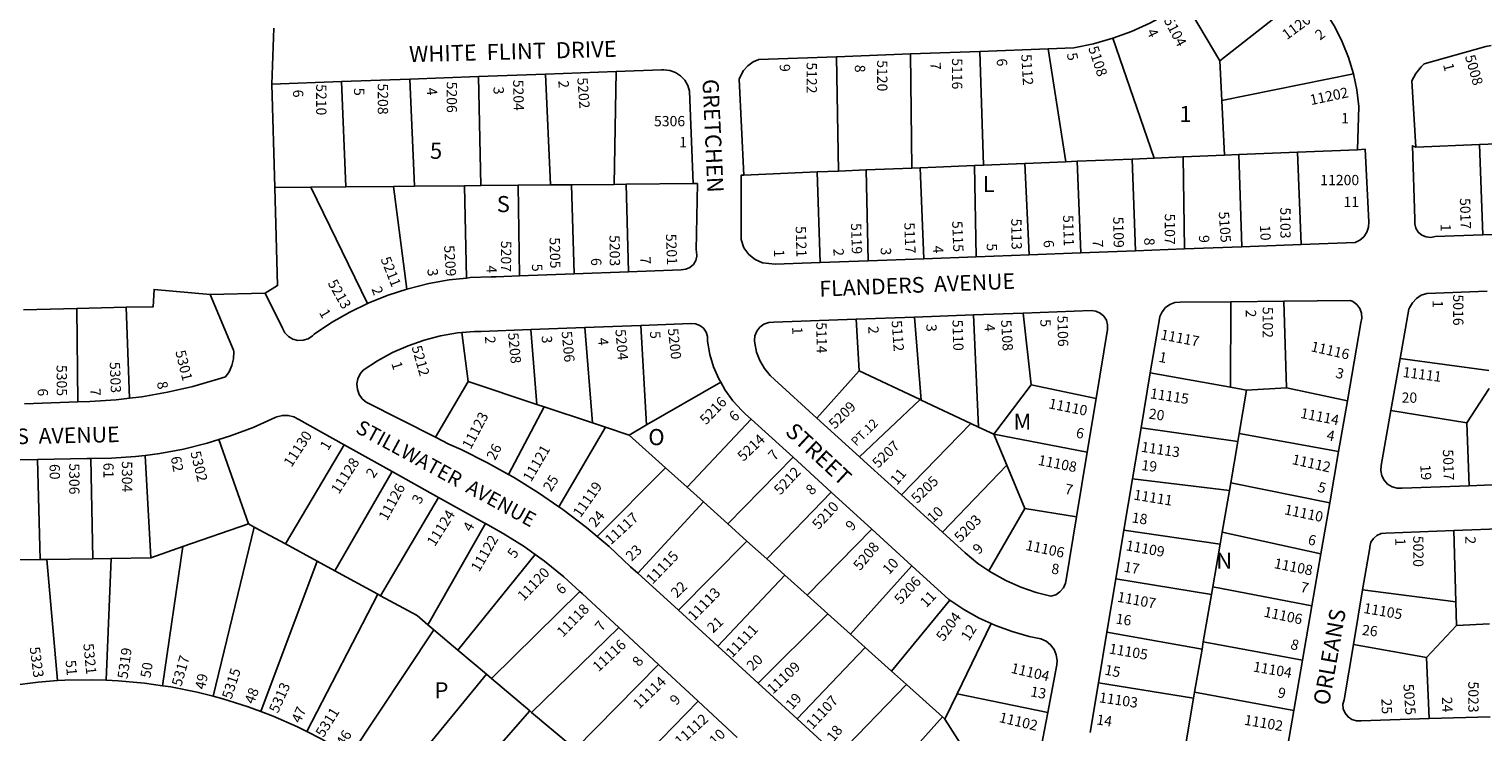
# Model space of a CAD drawing. Units: inches. Extents: x 1279719 to 1285800, y 497423 to 501507.
# Drawn here: x 1281802 to 1283408, y 499295 to 500072 of the extents above; entities that cross this region are included whole.
import ezdxf

# ---------------------------------------------------------------- set-up
doc = ezdxf.new("R2010")
doc.units = ezdxf.units.IN
doc.header["$MEASUREMENT"] = 0
for name, color, linetype in [('Addresses', 5, 'Continuous'), ('Lot-Block-Parcel Text', 6, 'Continuous'), ('Parcel Boundaries', 7, 'Continuous'), ('Street Names', 7, 'Continuous'), ('Street ROW', 5, 'Continuous')]:
    doc.layers.add(name, color=color, linetype=linetype)
doc.styles.add('Arial', font='txt')

msp = doc.modelspace()

# ---------------------------------------------------------------- linework, layer by layer
at = {"layer": 'Parcel Boundaries'}
for p, q in [((1283215.8, 500114.4), (1283117.6, 500037.3)), ((1283079.3, 500101.7), (1283117.6, 500037.3)), ((1283045.1, 499929.6), (1282999.1, 500062)), ((1282696.1, 499915.2), (1282693.9, 500041.7)), ((1282775.7, 500044.7), (1282777.1, 499918.6)), ((1282856.4, 499921.8), (1282852.3, 500047.6)), ((1282927.7, 500050.4), (1282947.3, 499925.6)), ((1283117.6, 500037.3), (1283119.8, 499993.3)), ((1282070.3, 500011.3), (1282073.5, 499897.1)), ((1282147.3, 500014.2), (1282152, 499897.8)), ((1282227.8, 499898.5), (1282222.8, 500016.9)), ((1282301.1, 499899.2), (1282298.7, 500019.7)), ((1282372.5, 500022.4), (1282378.1, 499900)), ((1282448.4, 499900.6), (1282450.5, 500025.3)), ((1283119.8, 499993.3), (1283265.1, 500022.6)), ((1283122.7, 499932.8), (1283119.8, 499993.3)), ((1283404.2, 499944.7), (1283442.7, 499946.3)), ((1283045.1, 499929.6), (1283020.6, 499928.6)), ((1283077.1, 499930.9), (1283045.1, 499929.6)), ((1283122.7, 499932.8), (1283077.1, 499930.9)), ((1283078.6, 499829.2), (1283077.1, 499930.9)), ((1283138.5, 499933.5), (1283122.7, 499932.8)), ((1283138.5, 499933.5), (1283203.4, 499936.2)), ((1283141.8, 499831.6), (1283138.5, 499933.5)), ((1283269.6, 499938.9), (1283203.4, 499936.2)), ((1283203.4, 499936.2), (1283207.5, 499834.1)), ((1283334.1, 499941.8), (1283404.2, 499944.7)), ((1283407.9, 499844.9), (1283404.2, 499944.7)), ((1282672.7, 499914.3), (1282591.5, 499910.9)), ((1282696.1, 499915.2), (1282672.7, 499914.3)), ((1282676, 499814.2), (1282672.7, 499914.3)), ((1282726.9, 499916.5), (1282696.1, 499915.2)), ((1282777.1, 499918.6), (1282726.9, 499916.5)), ((1282729, 499816), (1282726.9, 499916.5)), ((1282786.4, 499919), (1282777.1, 499918.6)), ((1282846.6, 499921.4), (1282786.4, 499919)), ((1282786.4, 499919), (1282790.4, 499818.3)), ((1282856.4, 499921.8), (1282846.6, 499921.4)), ((1282848.3, 499820.5), (1282846.6, 499921.4)), ((1282902.1, 499923.7), (1282856.4, 499921.8)), ((1282947.3, 499925.6), (1282902.1, 499923.7)), ((1282902.1, 499923.7), (1282906.9, 499822.7)), ((1282947.3, 499925.6), (1282959.7, 499926.1)), ((1282959.7, 499926.1), (1283020.6, 499928.6)), ((1282964, 499824.9), (1282959.7, 499926.1)), ((1283020.6, 499928.6), (1283024.3, 499827.2)), ((1282073.5, 499897.1), (1282113.4, 499897.4)), ((1282113.4, 499897.4), (1282152, 499897.8)), ((1282175.9, 499768.8), (1282113.4, 499897.4)), ((1282152, 499897.8), (1282204.5, 499898.3)), ((1282204.5, 499898.3), (1282227.8, 499898.5)), ((1282204.5, 499898.3), (1282219.5, 499784.8)), ((1282283.1, 499899.1), (1282227.8, 499898.5)), ((1282301.1, 499899.2), (1282283.1, 499899.1)), ((1282285.2, 499797.1), (1282283.1, 499899.1)), ((1282342.2, 499899.6), (1282301.1, 499899.2)), ((1282342.2, 499899.6), (1282378.1, 499900)), ((1282343.9, 499799.5), (1282342.2, 499899.6)), ((1282378.1, 499900), (1282401.4, 499900.2)), ((1282401.4, 499900.2), (1282448.4, 499900.6)), ((1282401.4, 499900.2), (1282404.1, 499801.7)), ((1282461.8, 499900.8), (1282448.4, 499900.6)), ((1282461.8, 499900.8), (1282535.8, 499901.5)), ((1282464.1, 499804), (1282461.8, 499900.8)), ((1283129.3, 499676.3), (1283129.7, 499770.9)), ((1283188, 499771.5), (1283191.2, 499675.8)), ((1281854.9, 499763.3), (1281796, 499761.9)), ((1281909.4, 499764.7), (1281854.9, 499763.3)), ((1281854.9, 499763.3), (1281856.1, 499660.1)), ((1281913.1, 499664.2), (1281909.4, 499764.7)), ((1282787.6, 499662.2), (1282780.3, 499753.9)), ((1282845.3, 499756.3), (1282850.8, 499632.4)), ((1282909.2, 499679), (1282900.4, 499758.4)), ((1282280.3, 499736.8), (1282287.3, 499682.6)), ((1282363, 499657.4), (1282356.3, 499740.2)), ((1282416.1, 499742.4), (1282424.5, 499637)), ((1282484.3, 499634.7), (1282477.8, 499744.7)), ((1282715.6, 499751.5), (1282719, 499694.5)), ((1283414.6, 499694.8), (1283316.7, 499708.2)), ((1282719, 499694.5), (1282672.4, 499642.3)), ((1282719, 499694.5), (1282786.3, 499662.8)), ((1283040.7, 499692.3), (1283129.3, 499676.3)), ((1282287.3, 499682.6), (1282250.9, 499621.1)), ((1282363, 499657.4), (1282287.3, 499682.6)), ((1282566.1, 499682), (1282484.3, 499634.7)), ((1282867.7, 499624.4), (1282909.2, 499679)), ((1282909.2, 499679), (1282980.7, 499664.1)), ((1283147.1, 499673.1), (1283129.3, 499676.3)), ((1283147.1, 499673.1), (1283138.8, 499625.1)), ((1283191.2, 499675.8), (1283147.1, 499673.1)), ((1283258.4, 499661.3), (1283191.2, 499675.8)), ((1283390.3, 499637.1), (1283415.1, 499674.9)), ((1282371, 499654.8), (1282363, 499657.4)), ((1282719.4, 499599.4), (1282786.3, 499662.8)), ((1282786.3, 499662.8), (1282787.6, 499662.2)), ((1282842.3, 499636.4), (1282787.6, 499662.2)), ((1282331.6, 499580.1), (1282371, 499654.8)), ((1282371, 499654.8), (1282424.5, 499637)), ((1282529, 499565.8), (1282599.8, 499641.1)), ((1283306.5, 499650.6), (1283390.3, 499637.1)), ((1282438.8, 499632.2), (1282387.4, 499544.3)), ((1282424.5, 499637), (1282438.8, 499632.2)), ((1282438.8, 499632.2), (1282465, 499623.5)), ((1282465, 499623.5), (1282484.3, 499634.7)), ((1282842.3, 499636.4), (1282765.7, 499557.3)), ((1282850.8, 499632.4), (1282842.3, 499636.4)), ((1282850.8, 499632.4), (1282867.7, 499624.4)), ((1282970.9, 499604.8), (1282867.7, 499624.4)), ((1282867.7, 499624.4), (1282882.1, 499590.1)), ((1283137.3, 499616.3), (1283030.5, 499631.7)), ((1283138.8, 499625.1), (1283137.3, 499616.3)), ((1283248.7, 499605.4), (1283138.8, 499625.1)), ((1283392.8, 499567.6), (1283390.3, 499637.1)), ((1282044.4, 499525.4), (1282011.7, 499618.5)), ((1282085.3, 499503.2), (1282150.2, 499612.6)), ((1282505.1, 499587.3), (1282465, 499623.5)), ((1283137.3, 499616.3), (1283129.5, 499570.8)), ((1281811.2, 499596.7), (1281814.2, 499486)), ((1281872.6, 499486.9), (1281870.2, 499597.8)), ((1281930.4, 499601.1), (1281936.4, 499487.8)), ((1282646, 499599), (1282573.8, 499525.6)), ((1282203.1, 499583.1), (1282139.7, 499473.5)), ((1282429.7, 499511.3), (1282505.1, 499587.3)), ((1282505.1, 499587.3), (1282529, 499565.8)), ((1282882.1, 499590.1), (1282811, 499516.1)), ((1282902.2, 499542.4), (1282882.1, 499590.1)), ((1282547, 499549.7), (1282529, 499565.8)), ((1282617.1, 499486.6), (1282688.3, 499560.4)), ((1283128, 499562.1), (1283021.1, 499575.1)), ((1283128, 499562.1), (1283120.1, 499516.1)), ((1283129.5, 499570.8), (1283128, 499562.1)), ((1283129.5, 499570.8), (1283238.9, 499548.5)), ((1282190.4, 499445.9), (1282254.5, 499554.5)), ((1282547, 499549.7), (1282474.4, 499471)), ((1282573.8, 499525.6), (1282547, 499549.7)), ((1282862.2, 499473.6), (1282902.2, 499542.4)), ((1282902.2, 499542.4), (1282959.1, 499533.1)), ((1282044.4, 499525.4), (1281971.8, 499500.2)), ((1282005.4, 499334.8), (1282050.9, 499521.9)), ((1282050.9, 499521.9), (1282044.4, 499525.4)), ((1282085.3, 499503.2), (1282050.9, 499521.9)), ((1282242.6, 499413.9), (1282306.2, 499525.7)), ((1282573.8, 499525.6), (1282595.1, 499506.4)), ((1282733.2, 499519.4), (1282661.6, 499446.6)), ((1283117.8, 499502.8), (1283011.6, 499518.5)), ((1283120.1, 499516.1), (1283117.8, 499502.8)), ((1283229.1, 499492.3), (1283120.1, 499516.1)), ((1283376, 499518), (1283378.1, 499439.3)), ((1281936.4, 499487.8), (1281971.8, 499500.2)), ((1281971.8, 499500.2), (1281949.4, 499346.5)), ((1282120.2, 499484.2), (1282085.3, 499503.2)), ((1282519.3, 499429.9), (1282595.1, 499506.4)), ((1282595.1, 499506.4), (1282617.1, 499486.6)), ((1283117.8, 499502.8), (1283109.7, 499455.8)), ((1281814.2, 499486), (1281748.7, 499485)), ((1281821.8, 499486.1), (1281814.2, 499486)), ((1281821.8, 499486.1), (1281872.6, 499486.9)), ((1281833.6, 499352.1), (1281821.8, 499486.1)), ((1281872.6, 499486.9), (1281892.6, 499487.2)), ((1281892.6, 499487.2), (1281887.4, 499352.5)), ((1281892.6, 499487.2), (1281936.4, 499487.8)), ((1282120.2, 499484.2), (1282058.2, 499317.9)), ((1282139.7, 499473.5), (1282120.2, 499484.2)), ((1282361.2, 499491.4), (1282275.7, 499385.9)), ((1282617.1, 499486.6), (1282637, 499468.7)), ((1282139.7, 499473.5), (1282187.3, 499447.6)), ((1282637, 499468.7), (1282562.8, 499390.1)), ((1282661.6, 499446.6), (1282637, 499468.7)), ((1282709.4, 499403.5), (1282777.4, 499479)), ((1283002.5, 499464.5), (1283108.2, 499447.5)), ((1282108.8, 499295.9), (1282187.3, 499447.6)), ((1282187.3, 499447.6), (1282190.4, 499445.9)), ((1282312.8, 499354.6), (1282410.6, 499450.8)), ((1283108.2, 499447.5), (1283099.2, 499394.9)), ((1283108.2, 499447.5), (1283109.7, 499455.8)), ((1283109.7, 499455.8), (1283219.1, 499434.7)), ((1283275.2, 499452.6), (1283378.1, 499439.3)), ((1282661.6, 499446.6), (1282684.4, 499426)), ((1282819.1, 499441.2), (1282754.9, 499362.5)), ((1283378.1, 499439.3), (1283378.9, 499413.1)), ((1282684.4, 499426), (1282607.3, 499349.4)), ((1282684.4, 499426), (1282709.4, 499403.5)), ((1282156.7, 499269.1), (1282249.1, 499408.4)), ((1282249.1, 499408.4), (1282242.6, 499413.9)), ((1282275.7, 499385.9), (1282249.1, 499408.4)), ((1282453.5, 499411), (1282357.1, 499317)), ((1282725.8, 499388.8), (1282709.4, 499403.5)), ((1282827.2, 499337.5), (1282864.9, 499415.1)), ((1283097.8, 499386.8), (1282992.6, 499405.6)), ((1283378.9, 499413.1), (1283345.9, 499377.6)), ((1283415.2, 499414.9), (1283378.9, 499413.1)), ((1282275.7, 499385.9), (1282307.3, 499359.2)), ((1282725.8, 499388.8), (1282650.6, 499309.8)), ((1282754.9, 499362.5), (1282725.8, 499388.8)), ((1283089.6, 499339.4), (1283097.8, 499386.8)), ((1283099.2, 499394.9), (1283097.8, 499386.8)), ((1283208.8, 499374.8), (1283099.2, 499394.9)), ((1283265, 499392.1), (1283345.9, 499377.6)), ((1282405.3, 499276.3), (1282497.5, 499370.1)), ((1283345.9, 499377.6), (1283348.9, 499310.1)), ((1282205.3, 499234.8), (1282307.3, 499359.2)), ((1282307.3, 499359.2), (1282312.8, 499354.6)), ((1282312.8, 499354.6), (1282355.1, 499318.7)), ((1282771.2, 499347.9), (1282754.9, 499362.5)), ((1282695.2, 499269.1), (1282771.2, 499347.9)), ((1282771.2, 499347.9), (1282811.1, 499312)), ((1282813.7, 499309.7), (1282827.2, 499337.5)), ((1282827.2, 499337.5), (1282927.3, 499316.8)), ((1282983.3, 499349.7), (1283088.4, 499332.6)), ((1283088.4, 499332.6), (1283089.6, 499339.4)), ((1283089.6, 499339.4), (1283199.1, 499319.1)), ((1282541.3, 499329.4), (1282451.4, 499237.3)), ((1283079.8, 499282.3), (1283088.4, 499332.6)), ((1282249.1, 499197.8), (1282355.1, 499318.7)), ((1282355.1, 499318.7), (1282357.1, 499317)), ((1282357.1, 499317), (1282401.9, 499279.2)), ((1282739.4, 499232.1), (1282811.1, 499312)), ((1282811.1, 499312), (1282813.7, 499309.7)), ((1282813.7, 499309.7), (1282836.5, 499273.7))]:
    msp.add_line(p, q, dxfattribs=at)
for points in [[(1282062.8, 499780.2), (1282076.5, 499788.8), (1282073.5, 499897.1)], [(1281909.4, 499764.7), (1281939.2, 499765.4), (1281940.2, 499784.4), (1282002.2, 499778.7)], [(1282242.6, 499413.9), (1282230.6, 499424), (1282190.4, 499445.9)]]:
    msp.add_lwpolyline(points, dxfattribs=at)
at = {"layer": 'Street ROW'}
for p, q in [((1282072.6, 500073.3), (1282070.3, 500011.3)), ((1282693.9, 500041.7), (1282775.7, 500044.7)), ((1282775.7, 500044.7), (1282852.3, 500047.6)), ((1282852.3, 500047.6), (1282927.7, 500050.4)), ((1282070.3, 500011.3), (1282147.3, 500014.2)), ((1282147.3, 500014.2), (1282222.8, 500016.9)), ((1282222.8, 500016.9), (1282298.7, 500019.7)), ((1282298.7, 500019.7), (1282372.5, 500022.4)), ((1282372.5, 500022.4), (1282450.5, 500025.3)), ((1283207.5, 499834.1), (1283141.8, 499831.6)), ((1283469, 499846.9), (1283407.9, 499844.9)), ((1282790.4, 499818.3), (1282729, 499816)), ((1282848.3, 499820.5), (1282790.4, 499818.3)), ((1282906.9, 499822.7), (1282848.3, 499820.5)), ((1282964, 499824.9), (1282906.9, 499822.7)), ((1283024.3, 499827.2), (1282964, 499824.9)), ((1283078.6, 499829.2), (1283024.3, 499827.2)), ((1283141.8, 499831.6), (1283078.6, 499829.2)), ((1282404.1, 499801.7), (1282343.9, 499799.5)), ((1282464.1, 499804), (1282404.1, 499801.7)), ((1282729, 499816), (1282676, 499814.2)), ((1282062.8, 499780.2), (1282002.2, 499778.7)), ((1283129.7, 499770.9), (1283188, 499771.5)), ((1282715.6, 499751.5), (1282780.3, 499753.9)), ((1282780.3, 499753.9), (1282845.3, 499756.3)), ((1282845.3, 499756.3), (1282900.4, 499758.4)), ((1282356.3, 499740.2), (1282416.1, 499742.4)), ((1282416.1, 499742.4), (1282477.8, 499744.7)), ((1283306.5, 499650.6), (1283316.7, 499708.2)), ((1283030.5, 499631.7), (1283040.7, 499692.3)), ((1281856.1, 499660.1), (1281797.1, 499657.9)), ((1282980.7, 499664.1), (1282970.9, 499604.8)), ((1283258.4, 499661.3), (1283248.7, 499605.4)), ((1282599.8, 499641.1), (1282646, 499599)), ((1282719.4, 499599.4), (1282672.4, 499642.3)), ((1283021.1, 499575.1), (1283030.5, 499631.7)), ((1282150.2, 499612.6), (1282203.1, 499583.1)), ((1281748.5, 499595.4), (1281811.2, 499596.7)), ((1282646, 499599), (1282688.3, 499560.4)), ((1282970.9, 499604.8), (1282959.1, 499533.1)), ((1283248.7, 499605.4), (1283238.9, 499548.5)), ((1282203.1, 499583.1), (1282254.5, 499554.5)), ((1282688.3, 499560.4), (1282733.2, 499519.4)), ((1283011.6, 499518.5), (1283021.1, 499575.1)), ((1283456.6, 499570), (1283392.8, 499567.6)), ((1282811, 499516.1), (1282765.7, 499557.3)), ((1283238.9, 499548.5), (1283229.1, 499492.3)), ((1282733.2, 499519.4), (1282777.4, 499479)), ((1283002.5, 499464.5), (1283011.6, 499518.5)), ((1283376, 499518), (1283435.1, 499520.3)), ((1283229.1, 499492.3), (1283219.1, 499434.7)), ((1282519.3, 499429.9), (1282474.4, 499471)), ((1282992.6, 499405.6), (1283002.5, 499464.5)), ((1283265, 499392.1), (1283275.2, 499452.6)), ((1283219.1, 499434.7), (1283208.8, 499374.8)), ((1282562.8, 499390.1), (1282519.3, 499429.9)), ((1282453.5, 499411), (1282497.5, 499370.1)), ((1282983.3, 499349.7), (1282992.6, 499405.6)), ((1282607.3, 499349.4), (1282562.8, 499390.1)), ((1282497.5, 499370.1), (1282541.3, 499329.4)), ((1283208.8, 499374.8), (1283199.1, 499319.1)), ((1282650.6, 499309.8), (1282607.3, 499349.4)), ((1282974.1, 499294.9), (1282983.3, 499349.7)), ((1282541.3, 499329.4), (1282584.3, 499289.3)), ((1283199.1, 499319.1), (1283188.3, 499256.8)), ((1282695.2, 499269.1), (1282650.6, 499309.8)), ((1282927.3, 499316.8), (1282915.7, 499256.1)), ((1283416.2, 499312.2), (1283348.9, 499310.1))]:
    msp.add_line(p, q, dxfattribs=at)
for points in [[(1283215.8, 500114.4), (1283223.7, 500105.4), (1283234.7, 500090.5), (1283244.4, 500074.7), (1283252.7, 500058.1), (1283259.6, 500040.9), (1283265.1, 500022.6)], [(1282999.1, 500062), (1283019.9, 500069.6), (1283040, 500078.6), (1283059.4, 500089), (1283078.1, 500100.8), (1283079.3, 500101.7)], [(1282927.7, 500050.4), (1282956.3, 500051.5), (1282977.9, 500056), (1282999.1, 500062)], [(1282591.5, 499910.9), (1282586.6, 500016.9), (1282587.8, 500020.1), (1282591.3, 500026.4), (1282596, 500031.7), (1282601.9, 500035.9), (1282608.1, 500038.5), (1282693.9, 500041.7)], [(1283334.1, 499941.8), (1283329.5, 500015.1), (1283334, 500023.3), (1283339.8, 500030.5), (1283343.3, 500033.9), (1283411.4, 500052.8), (1283417.1, 500053.9)], [(1282450.5, 500025.3), (1282500.6, 500027.2), (1282503.4, 500027.3), (1282510, 500026.6), (1282516.3, 500024.3), (1282521.8, 500020.6), (1282526.4, 500015.7), (1282529.6, 500009.9), (1282531.5, 500003.5), (1282535.8, 499901.5)], [(1283265.1, 500022.6), (1283268.8, 500005.1), (1283271.1, 499986.7), (1283269.6, 499938.9)], [(1283269.6, 499938.9), (1283278.2, 499939.4), (1283282.1, 499859.1), (1283281.8, 499853.2), (1283279.9, 499847.6), (1283276.6, 499842.7), (1283272.1, 499838.9), (1283266.8, 499836.3), (1283207.5, 499834.1)], [(1283407.9, 499844.9), (1283355.4, 499843.1), (1283350.4, 499842), (1283345.3, 499842.5), (1283340.6, 499844.5), (1283336.7, 499847.8), (1283334, 499852.1), (1283332.8, 499857.1), (1283333, 499862.1), (1283330.3, 499943.2), (1283334.1, 499941.8)], [(1282535.8, 499901.5), (1282540.4, 499901.5), (1282539, 499828), (1282539.5, 499826.4), (1282539.8, 499821.3), (1282538.6, 499816.3), (1282535.9, 499812), (1282532.1, 499808.7), (1282527.4, 499806.7), (1282522.3, 499806.2), (1282464.1, 499804)], [(1282676, 499814.2), (1282626.1, 499812.3), (1282612.3, 499814), (1282604, 499817.5), (1282597, 499823.2), (1282591.8, 499830.6), (1282588.7, 499839.5), (1282588.7, 499910.8), (1282591.5, 499910.9)], [(1282219.5, 499784.8), (1282198.9, 499778.1), (1282177.4, 499769.5), (1282175.9, 499768.8)], [(1282285.2, 499797.1), (1282266.3, 499795), (1282243.5, 499790.9), (1282221, 499785.3), (1282219.5, 499784.8)], [(1282343.9, 499799.5), (1282318, 499798.5), (1282312.5, 499798.5), (1282289.4, 499797.5), (1282285.2, 499797.1)], [(1282002.2, 499778.7), (1282027.9, 499717.2), (1282028.1, 499715.4), (1282027.9, 499707.7), (1282026.2, 499700.3), (1282023, 499693.4), (1282019, 499688), (1282010.6, 499685.3), (1281982.9, 499677.3), (1281954.9, 499670.8), (1281926.6, 499665.8), (1281913.1, 499664.2)], [(1282175.9, 499768.8), (1282156.5, 499759.4), (1282136.3, 499747.9), (1282117, 499735.1), (1282115.1, 499733.1), (1282110.3, 499730), (1282104.8, 499728.3), (1282099.1, 499728.2), (1282093.6, 499729.6), (1282088.6, 499732.5), (1282084.7, 499736.6), (1282082, 499741.7), (1282062.8, 499780.2)], [(1283040.7, 499692.3), (1283050.7, 499752), (1283051.3, 499754.5), (1283053.6, 499759.9), (1283057.3, 499764.4), (1283062.1, 499767.9), (1283067.6, 499769.9), (1283073.5, 499770.4), (1283129.7, 499770.9)], [(1283188, 499771.5), (1283261.7, 499772.1), (1283264.3, 499771), (1283268.7, 499767.8), (1283272, 499763.5), (1283274, 499758.3), (1283274.5, 499752.9), (1283273.4, 499747.5), (1283258.4, 499661.3)], [(1283316.7, 499708.2), (1283326.4, 499762.5), (1283327, 499764.2), (1283330.2, 499769.8), (1283334.6, 499774.5), (1283340, 499778), (1283346.1, 499780.1), (1283412.7, 499782.5)], [(1282900.4, 499758.4), (1282975.2, 499761.2), (1282980.4, 499760.6), (1282985.2, 499758.4), (1282989.2, 499755), (1282992.1, 499750.5), (1282993.4, 499745.4), (1282993.3, 499740.1), (1282980.7, 499664.1)], [(1282250.9, 499621.1), (1282174.6, 499659.8), (1282170.1, 499663.6), (1282166.7, 499668.4), (1282164.7, 499674), (1282164.2, 499680), (1282165.3, 499685.8), (1282167.9, 499691.1), (1282171.2, 499695.1), (1282186.9, 499705.5), (1282203.5, 499714.6), (1282220.7, 499722.3), (1282238.5, 499728.5), (1282256.7, 499733.2), (1282275.3, 499736.4), (1282280.3, 499736.8)], [(1282280.3, 499736.8), (1282294.1, 499738), (1282301.4, 499738.1), (1282356.3, 499740.2)], [(1282477.8, 499744.7), (1282533.2, 499746.8), (1282538.3, 499746.5), (1282543.1, 499744.7), (1282547.1, 499741.6), (1282550, 499737.3), (1282551.5, 499732.4), (1282551.5, 499727.3), (1282554.1, 499712.6), (1282558.3, 499698.9), (1282564.1, 499685.6), (1282566.1, 499682)], [(1282672.4, 499642.3), (1282625.4, 499685), (1282620.7, 499689.5), (1282614.4, 499697.2), (1282609.4, 499705.9), (1282605.8, 499715.2), (1282603.8, 499725), (1282603.4, 499727.8), (1282603.9, 499733.3), (1282606, 499738.5), (1282609.4, 499742.8), (1282613.9, 499746), (1282619.1, 499747.9), (1282624.7, 499748.2), (1282715.6, 499751.5)], [(1282566.1, 499682), (1282571.2, 499673.1), (1282579.6, 499661.4), (1282589.3, 499650.8), (1282593.6, 499646.7), (1282599.8, 499641.1)], [(1281913.1, 499664.2), (1281898.1, 499662.4), (1281869.3, 499660.5), (1281856.1, 499660.1)], [(1282011.7, 499618.5), (1282024.5, 499622.5), (1282049.6, 499631.9), (1282074.1, 499642.9), (1282075.9, 499643.7), (1282082, 499645.2), (1282088.3, 499645.2), (1282094.4, 499643.6), (1282099.9, 499640.6), (1282150.2, 499612.6)], [(1283392.8, 499567.6), (1283318.8, 499564.9), (1283313.2, 499564.9), (1283307.7, 499566.4), (1283302.8, 499569.4), (1283298.9, 499573.5), (1283296.4, 499578.6), (1283295.3, 499584.2), (1283295.7, 499589.9), (1283306.5, 499650.6)], [(1281930.4, 499601.1), (1281946.4, 499603.1), (1281972.8, 499608), (1281998.9, 499614.5), (1282011.7, 499618.5)], [(1282331.6, 499580.1), (1282308.6, 499593), (1282279.3, 499607.5), (1282265.7, 499613.6), (1282250.9, 499621.1)], [(1281811.2, 499596.7), (1281866.2, 499597.8), (1281870.2, 499597.8)], [(1281870.2, 499597.8), (1281893, 499598), (1281919.8, 499599.8), (1281930.4, 499601.1)], [(1282765.7, 499557.3), (1282728.4, 499591.3), (1282719.4, 499599.4)], [(1282387.4, 499544.3), (1282364.9, 499559.8), (1282337.1, 499577.1), (1282331.6, 499580.1)], [(1282254.5, 499554.5), (1282304, 499526.9), (1282306.2, 499525.7)], [(1282429.7, 499511.3), (1282417.7, 499521.4), (1282391.8, 499541.2), (1282387.4, 499544.3)], [(1282959.1, 499533.1), (1282947.6, 499463.6), (1282946.9, 499459.8), (1282944.6, 499454.6), (1282940.9, 499450.3), (1282936.2, 499447.1), (1282930.8, 499445.3), (1282914.5, 499449.4), (1282897.5, 499455.4), (1282881, 499462.8), (1282865.2, 499471.6), (1282862.2, 499473.6)], [(1282306.2, 499525.7), (1282325.9, 499514.8), (1282349.1, 499500.2), (1282361.2, 499491.4)], [(1282862.2, 499473.6), (1282850.2, 499481.7), (1282836.2, 499493.2), (1282811, 499516.1)], [(1283275.2, 499452.6), (1283283, 499498.8), (1283283, 499500.1), (1283284.3, 499505), (1283287.1, 499509.3), (1283291, 499512.6), (1283295.7, 499514.6), (1283300.8, 499515), (1283376, 499518)], [(1282474.4, 499471), (1282466.6, 499478), (1282442.7, 499500.3), (1282429.7, 499511.3)], [(1282361.2, 499491.4), (1282371.4, 499484.2), (1282392.7, 499467), (1282410.6, 499450.8)], [(1282777.4, 499479), (1282818.2, 499441.8), (1282819.1, 499441.2)], [(1282410.6, 499450.8), (1282413, 499448.6), (1282453.5, 499411)], [(1282819.1, 499441.2), (1282834.5, 499430.8), (1282851.6, 499421.2), (1282864.9, 499415.1)], [(1282864.9, 499415.1), (1282869.5, 499413), (1282887.9, 499406.3), (1282906.9, 499401), (1282919.8, 499398.4), (1282925.6, 499395.7), (1282930.5, 499391.7), (1282934.3, 499386.6), (1282936.7, 499380.8), (1282937.7, 499374.5), (1282937.3, 499369.6), (1282927.3, 499316.8)], [(1283348.9, 499310.1), (1283273.5, 499307.8), (1283268.3, 499307.7), (1283263.4, 499309.1), (1283259.1, 499312), (1283255.8, 499316), (1283253.9, 499320.8), (1283253.5, 499326), (1283254.7, 499331), (1283265, 499392.1)], [(1281833.6, 499352.1), (1281812.2, 499350.6), (1281783, 499346.9), (1281774.2, 499345.4)], [(1281887.4, 499352.5), (1281871, 499353.1), (1281841.6, 499352.6), (1281833.6, 499352.1)], [(1281949.4, 499346.5), (1281929.7, 499349.4), (1281900.4, 499352), (1281887.4, 499352.5)], [(1282005.4, 499334.8), (1281987.6, 499339.3), (1281958.8, 499345.1), (1281949.4, 499346.5)], [(1282058.2, 499317.9), (1282044.1, 499323.2), (1282016.1, 499332), (1282005.4, 499334.8)], [(1282108.8, 499295.9), (1282098.6, 499301), (1282071.7, 499312.8), (1282058.2, 499317.9)], [(1282156.7, 499269.1), (1282150.4, 499273.2), (1282124.9, 499287.8), (1282108.8, 499295.9)]]:
    msp.add_lwpolyline(points, dxfattribs=at)

# ---------------------------------------------------------------- texts
at = {"layer": 'Addresses', "color": 18, "true_color": 0x000000, "style": 'Arial'}
for s, rotation, p in [('11204', 36.2928, (1283191.5, 500059.9)), ('5104', -62.1987, (1283055.2, 500082)), ('5112', -86.4455, (1282898, 500044.1)), ('5108', -71.5652, (1282971.9, 500051.3)), ('5008', -73.9092, (1283388.1, 500042)), ('5122', -90, (1282661, 500035.4)), ('5120', -90, (1282738.9, 500037.8)), ('5116', -90, (1282821.6, 500040)), ('5210', -90, (1282119.2, 500011.3)), ('5208', -90, (1282187.3, 500012.1)), ('5206', -90, (1282263.4, 500014.1)), ('5204', -88.8308, (1282336.7, 500016.1)), ('5202', -85.6842, (1282407.6, 500018.3)), ('11202', 12.0221, (1283218.3, 499988.1)), ('5017', -88.2772, (1283382.6, 499885.3)), ('5111', -88.3418, (1282944.2, 499866.5)), ('5107', -90.13, (1283056.7, 499868.3)), ('5105', -86.1044, (1283116.2, 499870.2)), ('5103', -89.7366, (1283184.2, 499875.1)), ('5121', -88.2444, (1282648.8, 499854.3)), ('5119', -87.997, (1282709.9, 499857.6)), ('5117', -87.7346, (1282768.8, 499858.3)), ('5115', -87.69, (1282821.7, 499860)), ('5113', -89.1739, (1282887, 499862.7)), ('5109', -88.8174, (1282999.6, 499864.7)), ('5207', -90.33, (1282323.4, 499838.2)), ('5205', -88.6987, (1282377, 499841.9)), ('5203', -89.3695, (1282443.2, 499844.5)), ('5201', -87.6336, (1282505.5, 499845.7)), ('5211', -68.2773, (1282190.2, 499818)), ('5209', -86.1757, (1282260.4, 499832.9)), ('5213', -60.4612, (1282131.6, 499791.5)), ('5016', -90, (1283375.2, 499778.9)), ('5106', -88.5205, (1282937.9, 499755.5)), ('5102', -90, (1283164.8, 499765.2)), ('5206', -84.5596, (1282390.3, 499737.9)), ('5204', -85.1009, (1282449.7, 499740.1)), ('5200', -83.5412, (1282507.6, 499740.9)), ('5114', -88.8303, (1282671.6, 499748.1)), ('5112', -85.7082, (1282754.8, 499749.9)), ('5110', -88.3397, (1282822.1, 499750.9)), ('5108', -86.4789, (1282875.7, 499750.5)), ('11117', -10.9113, (1283051.3, 499729.4)), ('5212', -74.1807, (1282224.5, 499720.7)), ('5208', -84.4724, (1282331.1, 499736.3)), ('11116', -12.7242, (1283217.3, 499716.3)), ('5301', -75.9098, (1281963.5, 499715.8)), ('5305', -89.4934, (1281832.4, 499701)), ('5303', -87.8428, (1281891.1, 499704.2)), ('11111', -7.4606, (1283319, 499687.8)), ('11115', -8.7464, (1283039.8, 499664.2)), ('5216', 46.6059, (1282550, 499634.2)), ('5209', 45, (1282692.1, 499629.5)), ('11110', -11.3099, (1282927.7, 499653.2)), ('11123', 62.0205, (1282289.8, 499607)), ('11114', -11.1951, (1283205.8, 499642.6)), ('11130', 56.9518, (1282091.9, 499587.3)), ('5214', 43.4794, (1282591.1, 499593.8)), ('11121', 59.7969, (1282356.6, 499571)), ('5207', 43.8543, (1282740, 499586.3)), ('11113', -8.6901, (1283029.9, 499605.2)), ('5306', -90, (1281846.4, 499592.3)), ('5304', -90, (1281904.6, 499594.7)), ('5302', -76.0596, (1281980.2, 499604.4)), ('11128', 57.2647, (1282144.3, 499557.6)), ('11108', -11.1951, (1282916, 499590.7)), ('11112', -12.7242, (1283196.5, 499591.6)), ('5017', -87.9603, (1283363.8, 499607.5)), ('5212', 47.1612, (1282632, 499556.6)), ('5205', 44.4213, (1282783.1, 499547.3)), ('11126', 61.579, (1282197.5, 499528.1)), ('11119', 55.0608, (1282411.2, 499531.6)), ('11111', -9.2833, (1283021.7, 499552.3)), ('5210', 47.2907, (1282674.2, 499518.4)), ('11110', -11.8215, (1283188.1, 499536.1)), ('11124', 57.8477, (1282250.3, 499499.7)), ('11117', 42.5529, (1282444.6, 499501.5)), ('5203', 45.507, (1282830.9, 499504.2)), ('11122', 59.7436, (1282299.2, 499471.5)), ('5020', -90, (1283331.1, 499512.2)), ('11115', 45.8951, (1282490.6, 499457.9)), ('5208', 50.2899, (1282720.1, 499473)), ('11106', -12.0114, (1282902.3, 499496.7)), ('11109', -10.1917, (1283013, 499496.3)), ('11108', -11.3099, (1283176.7, 499476.6)), ('11120', 46.5209, (1282348.5, 499439.4)), ('5206', 47.1894, (1282765, 499435.7)), ('11113', 45.4812, (1282536.6, 499417.6)), ('11107', -10.5817, (1283003.5, 499439.5)), ('11118', 45.855, (1282391.8, 499399.5)), ('11106', -11.976, (1283165.3, 499423)), ('11105', -9.7823, (1283275.6, 499427)), ('5204', 53.9148, (1282812.2, 499394.7)), ('11111', 46.3973, (1282578.7, 499376.7)), ('5323', -82.2532, (1281802.6, 499388.8)), ('5321', -84.2071, (1281861.9, 499392.7)), ('5319', 81.9643, (1281910.8, 499353.6)), ('11116', 42.7454, (1282431, 499361.2)), ('11105', -9.5666, (1282994.5, 499382.2)), ('5317', 74.0546, (1281970.2, 499345)), ('11109', 43.1819, (1282623.7, 499336.6)), ('11104', -13.1162, (1282885.9, 499360.9)), ('11104', -9.7276, (1283153.6, 499362.3)), ('5315', 72.1811, (1282025.6, 499330.9)), ('11114', 44.076, (1282475.9, 499319.9)), ('5313', 65.9244, (1282076.9, 499315.4)), ('11107', 47.2907, (1282667.5, 499297.6)), ('11103', -8.5608, (1282983.5, 499328.3)), ('5025', -85.8508, (1283320.2, 499348.1)), ('5023', -89.8855, (1283391.9, 499351.2)), ('5311', 57.9947, (1282127.3, 499288.6)), ('11112', 42.5104, (1282521.6, 499279.1)), ('11102', -13.3092, (1282872.9, 499306.5)), ('11102', -9.7276, (1283143.8, 499303.5))]:
    msp.add_text(s, height=11.36, rotation=rotation, dxfattribs=at).set_placement(p)
for s, p in [('5306', (1282492.4, 499964.8)), ('11200', (1283228.4, 499899.7))]:
    msp.add_text(s, height=11.36, dxfattribs=at).set_placement(p)
at = {"layer": 'Lot-Block-Parcel Text', "color": 14, "true_color": 0xa80000, "style": 'Arial'}
for s, height, rotation, p in [('4', 11.4, -64.0475, (1283036.3, 500069.4)), ('2', 11.4, 37.8028, (1283228.2, 500059.3)), ('5', 11.4, -78.4943, (1282948.3, 500044.9)), ('9', 11.4, -87.9837, (1282631.2, 500033.4)), ('8', 11.4, -88.7605, (1282714.2, 500032.7)), ('7', 11.4, -86.4203, (1282797.6, 500035.3)), ('6', 11.4, -85.4004, (1282870.8, 500039.3)), ('1', 11.4, -76.2406, (1283364, 500033)), ('2', 11.4, -86.5866, (1282386.7, 500015.2)), ('6', 11.4, -85.9725, (1282093.3, 500004.9)), ('5', 11.4, -86.9243, (1282160.8, 500006.9)), ('4', 11.4, -84.4822, (1282241, 500007)), ('3', 11.4, -86.0635, (1282314.9, 500008.2)), ('10', 11.36, -87.6198, (1283161.8, 499855.4)), ('1', 11.4, -90.33, (1283361.3, 499857.1)), ('5', 11.4, -89.0669, (1282859.9, 499835.3)), ('6', 11.4, -87.5151, (1282922.7, 499838.9)), ('7', 11.4, -89.1036, (1282977.1, 499839.4)), ('8', 11.4, -91.0937, (1283034.1, 499841.7)), ('9', 11.4, -87.7382, (1283094.3, 499844.3)), ('6', 11.4, -88.552, (1282422.8, 499819.1)), ('7', 11.4, -85.9529, (1282477.1, 499820.4)), ('1', 11.4, -89.3562, (1282625, 499828.7)), ('2', 11.4, -86.4096, (1282690.4, 499829.5)), ('3', 11.4, -88.0477, (1282742.8, 499830.7)), ('4', 11.4, -87.0199, (1282800.3, 499832.7)), ('3', 11.4, -83.5564, (1282241.9, 499807)), ('4', 11.4, -88.231, (1282307.2, 499810.9)), ('5', 11.4, -85.1531, (1282357.3, 499812.4)), ('2', 11.4, -69.053, (1282180.1, 499785.1)), ('1', 11.4, -90.2062, (1283352.6, 499772.6)), ('1', 11.4, -59.7493, (1282122.1, 499758.8)), ('2', 11.4, -89.4596, (1283146.1, 499762.1)), ('5', 11.4, -87.022, (1282487.9, 499738.2)), ('1', 11.4, -87.589, (1282644.9, 499742.9)), ('2', 11.4, -87.3852, (1282729, 499743.7)), ('3', 11.4, -88.9532, (1282793.2, 499746.2)), ('4', 11.4, -85.5158, (1282857.3, 499746.1)), ('5', 11.4, -86.9206, (1282919, 499751.3)), ('2', 11.4, -86.495, (1282305.6, 499732.6)), ('3', 11.4, -86.6513, (1282368.2, 499733.1)), ('4', 11.4, -84.2701, (1282430.2, 499730.6)), ('1', 11.4, -10.6111, (1283049.3, 499704.6)), ('1', 11.4, -72.7162, (1282202.1, 499702.8)), ('3', 11.4, -14.7173, (1283244.5, 499687.3)), ('6', 11.4, -88.992, (1281811.5, 499675)), ('7', 11.4, -86.6622, (1281869.5, 499674.9)), ('8', 11.4, -78.0615, (1281943.1, 499681.7)), ('6', 11.4, 43.021, (1282581.7, 499637.6)), ('PT.12', 9.86, 45.242, (1282716, 499610.6)), ('20', 11.36, -8.1655, (1283038.4, 499641.8)), ('6', 11.4, -10.2325, (1282957.9, 499620.8)), ('4', 11.4, -11.6858, (1283234.7, 499618.3)), ('1', 11.4, 59.01, (1282132.3, 499605.7)), ('26', 11.36, 62.6202, (1282316.8, 499594.8)), ('7', 11.4, 46.2777, (1282625.5, 499594.5)), ('61', 11.36, -89.953, (1281884.2, 499593)), ('62', 11.36, -78.822, (1281958.4, 499599)), ('19', 11.36, -7.7909, (1283030.3, 499585)), ('60', 11.36, -89.5149, (1281824.7, 499591.5)), ('2', 11.4, 55.3515, (1282182.7, 499575)), ('25', 11.36, 57.8789, (1282378.6, 499560.1)), ('11', 11.36, 49.4564, (1282760.8, 499567.5)), ('19', 11.36, -85.7357, (1283338.8, 499590.4)), ('8', 11.4, 44.4715, (1282666.7, 499556.4)), ('7', 11.4, -11.2244, (1282945.5, 499558.8)), ('5', 11.4, -14.7324, (1283224.7, 499561.1)), ('3', 11.4, 62.1857, (1282234.3, 499546.4)), ('10', 11.36, 43.2769, (1282800.6, 499525.8)), ('24', 11.36, 49.9218, (1282427.8, 499520.8)), ('9', 11.4, 47.3152, (1282711.1, 499516.7)), ('18', 11.36, -8.6551, (1283019.6, 499527.1)), ('4', 11.4, 60.8708, (1282290.4, 499515.8)), ('6', 11.4, -13.039, (1283214, 499502.9)), ('5', 11.4, 55.1471, (1282338.8, 499486.4)), ('23', 11.36, 43.8675, (1282467.7, 499483.4)), ('9', 11.4, 45.5741, (1282851.3, 499491)), ('1', 11.4, -88.4056, (1283311.1, 499509.5)), ('2', 11.4, -92.4776, (1283388.9, 499511.9)), ('10', 11.36, 48.0504, (1282752.1, 499468.5)), ('8', 11.4, -6.623, (1282930.9, 499470.4)), ('17', 11.36, -9.8274, (1283010.7, 499472.7)), ('6', 11.4, 40.7129, (1282390.1, 499446.6)), ('22', 11.36, 44.1688, (1282517.7, 499442.9)), ('11', 11.36, 46.2789, (1282793.2, 499432.1)), ('7', 11.4, -13.6464, (1283205.6, 499450.5)), ('7', 11.4, 51.3091, (1282434.9, 499405.7)), ('21', 11.36, 43.0375, (1282557.6, 499404.1)), ('16', 11.36, -8.4846, (1283001.9, 499415.3)), ('12', 11.36, 57.2341, (1282840.1, 499395.1)), ('26', 11.36, -6.2114, (1283274.1, 499402.7)), ('8', 11.4, -16.4035, (1283194.6, 499387.6)), ('51', 11.36, -85.0365, (1281842.4, 499374.4)), ('50', 11.36, 80.0519, (1281936, 499354.4)), ('8', 11.4, 53.3984, (1282476.4, 499366.8)), ('20', 11.36, 44.411, (1282601.4, 499362.2)), ('15', 11.36, -11.1929, (1282989.5, 499358.9)), ('49', 11.36, 77.9597, (1281996.2, 499341.7)), ('48', 11.36, 69.1835, (1282050.2, 499325.5)), ('9', 11.4, 47.3013, (1282517, 499324.1)), ('19', 11.36, 48.5402, (1282645.1, 499319.3)), ('13', 11.36, -10.4237, (1282907.6, 499334.9)), ('9', 11.4, -13.5118, (1283180.4, 499334)), ('47', 11.36, 65.9255, (1282101.6, 499304.3)), ('25', 11.36, -88.1642, (1283295.9, 499332.1)), ('24', 11.36, -88.2305, (1283362.8, 499334.1)), ('14', 11.36, -8.4327, (1282980.6, 499303.8)), ('46', 11.36, 57.6196, (1282149.9, 499278.2)), ('10', 11.36, 45.1549, (1282560.2, 499279.7)), ('18', 11.36, 51.5714, (1282690.8, 499283.7))]:
    msp.add_text(s, height=height, rotation=rotation, dxfattribs=at).set_placement(p)
for s, height, p in [('1', 17.8, (1283072.7, 499969.4)), ('1', 11.4, (1283251.5, 499968.1)), ('5', 17.8, (1282244.9, 499928.8)), ('1', 11.4, (1282520.3, 499941.6)), ('L', 17.8, (1282855.7, 499892.2)), ('S', 17.8, (1282318.7, 499869.9)), ('11', 11.36, (1283254.1, 499875.5)), ('20', 11.36, (1283318.3, 499659.2)), ('M', 17.8, (1282889.5, 499629.4)), ('O', 17.8, (1282486.1, 499612.4)), ('N', 17.8, (1283113.5, 499475.7)), ('P', 17.8, (1282250, 499332.5))]:
    msp.add_text(s, height=height, dxfattribs=at).set_placement(p)
at = {"layer": 'Street Names', "color": 18, "true_color": 0x000000, "style": 'Arial'}
for s, height, rotation, p in [('WHITE  FLINT  DRIVE', 17.75, 1.5068, (1282222.1, 500035.6)), ('GRETCHEN', 17.75, -87.3809, (1282545.9, 500016.6)), ('FLANDERS  AVENUE', 17.257, 2.3319, (1282675.4, 499776.5)), ('FLANDERS  AVENUE', 17.257, 1.2205, (1281686, 499611.2)), ('STILLWATER  AVENUE', 16.024, -28.5047, (1282161.6, 499627)), ('STREET', 17.75, -42.9824, (1282636.3, 499625.8)), ('ORLEANS', 17.75, 79.8876, (1283238, 499323.9))]:
    msp.add_text(s, height=height, rotation=rotation, dxfattribs=at).set_placement(p)

doc.saveas('drawing.dxf')
